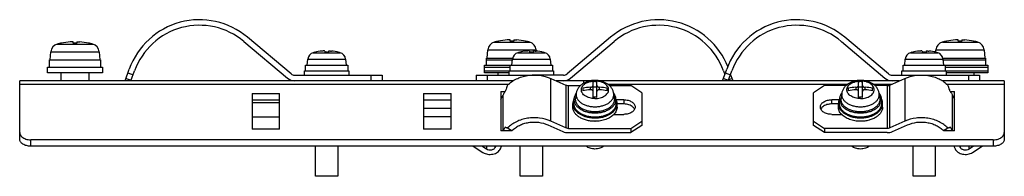
# Model space of a CAD drawing. Units: millimetres. Extents: x 25 to 203, y 142 to 170.
import ezdxf

# ---------------------------------------------------------------- set-up
doc = ezdxf.new("R2010")
doc.units = ezdxf.units.MM
doc.header["$LTSCALE"] = 20.430217
doc.layers.get('0').update_dxf_attribs({"linetype": 'CONTINUOUS'})

msp = doc.modelspace()

# ---------------------------------------------------------------- linework, layer by layer
at = {"color": 7, "linetype": 'CONTINUOUS'}
for p, q in [((32.23, 165.65), (32.23, 165.65)), ((34.33, 165.65), (34.33, 165.87)), ((35.03, 165.87), (35.03, 165.65)), ((37.13, 165.65), (37.13, 165.65)), ((65.22, 165.93), (73.09, 159.32)), ((73.73, 160.09), (65.86, 166.7)), ((110.48, 165.82), (116.89, 165.82)), ((111.23, 166), (111.23, 166)), ((113.33, 166), (113.33, 166.22)), ((114.03, 166.22), (114.03, 166)), ((116.13, 166), (116.13, 166)), ((131.5, 166.7), (123.63, 160.09)), ((124.27, 159.32), (132.15, 165.93)), ((173.22, 165.93), (181.09, 159.32)), ((181.73, 160.09), (173.86, 166.7)), ((191.48, 165.82), (197.89, 165.82)), ((192.23, 166), (192.23, 166)), ((194.33, 166), (194.33, 166.22)), ((195.03, 166.22), (195.03, 166)), ((197.13, 166), (197.13, 166)), ((30.18, 162.61), (30.31, 164.07)), ((30.31, 164.07), (39.05, 164.07)), ((31.48, 165.47), (37.89, 165.47)), ((39.05, 164.07), (39.18, 162.61)), ((77.72, 163.91), (82.64, 163.91)), ((77.98, 163.98), (77.98, 163.98)), ((79.83, 164.21), (79.83, 163.98)), ((80.53, 164.21), (80.53, 163.98)), ((82.38, 163.98), (82.38, 163.98)), ((109.18, 162.96), (109.31, 164.42)), ((109.31, 164.42), (118.05, 164.42)), ((114.72, 163.91), (119.64, 163.91)), ((114.98, 163.98), (114.98, 163.98)), ((116.83, 164.21), (116.83, 163.98)), ((117.53, 164.21), (117.53, 163.98)), ((118.05, 164.42), (118.07, 164.2)), ((119.38, 163.98), (119.38, 163.98)), ((185.72, 163.91), (190.64, 163.91)), ((185.98, 163.98), (185.98, 163.98)), ((187.83, 164.21), (187.83, 163.98)), ((188.53, 164.21), (188.53, 163.98)), ((190.27, 164), (190.31, 164.42)), ((190.31, 164.42), (199.05, 164.42)), ((190.38, 163.98), (190.38, 163.98)), ((199.05, 164.42), (199.18, 162.96)), ((30.08, 161.31), (30.08, 162.61)), ((30.08, 162.61), (39.28, 162.61)), ((39.28, 162.61), (39.28, 161.31)), ((76.68, 161.66), (76.78, 162.77)), ((76.78, 162.77), (83.58, 162.77)), ((83.58, 162.77), (83.68, 161.66)), ((109.08, 161.66), (109.08, 162.96)), ((109.08, 162.96), (113.83, 162.96)), ((109.08, 162.61), (113.76, 162.61)), ((113.68, 161.66), (113.78, 162.77)), ((113.78, 162.77), (120.58, 162.77)), ((120.58, 162.77), (120.68, 161.66)), ((184.68, 161.66), (184.78, 162.77)), ((184.78, 162.77), (191.58, 162.77)), ((191.53, 162.96), (199.28, 162.96)), ((191.58, 162.77), (191.68, 161.66)), ((191.6, 162.61), (199.28, 162.61)), ((199.28, 162.96), (199.28, 161.66)), ((29.68, 160.31), (29.68, 161.31)), ((29.68, 161.31), (39.68, 161.31)), ((39.68, 160.31), (29.68, 160.31)), ((32.18, 158.86), (32.18, 160.31)), ((37.18, 160.31), (37.18, 158.86)), ((39.68, 161.31), (39.68, 160.31)), ((43.73, 158.86), (44.5, 160.97)), ((44.24, 160.28), (45.18, 159.93)), ((44.79, 158.86), (45.44, 160.63)), ((76.18, 159.86), (76.18, 160.66)), ((76.18, 160.66), (84.18, 160.66)), ((76.38, 160.66), (76.38, 161.66)), ((76.38, 161.66), (83.98, 161.66)), ((83.98, 161.66), (83.98, 160.66)), ((84.18, 160.66), (84.18, 159.86)), ((108.68, 160.31), (108.68, 161.66)), ((108.68, 161.66), (120.98, 161.66)), ((108.68, 161.31), (113.38, 161.31)), ((108.68, 160.66), (121.18, 160.66)), ((113.18, 160.31), (108.68, 160.31)), ((111.18, 159.86), (111.18, 160.31)), ((113.18, 159.86), (113.18, 160.66)), ((113.38, 160.66), (113.38, 161.66)), ((120.98, 161.66), (120.98, 160.66)), ((121.18, 160.66), (121.18, 159.86)), ((151.73, 158.86), (152.5, 160.97)), ((151.93, 160.63), (152.15, 160.02)), ((152.24, 160.28), (153.18, 159.93)), ((152.79, 158.86), (153.44, 160.63)), ((184.18, 160.66), (199.68, 160.66)), ((184.18, 159.86), (184.18, 160.66)), ((184.38, 161.66), (199.68, 161.66)), ((184.38, 160.66), (184.38, 161.66)), ((191.98, 161.66), (191.98, 160.66)), ((191.98, 161.31), (199.68, 161.31)), ((192.18, 160.66), (192.18, 159.86)), ((199.68, 160.31), (192.18, 160.31)), ((197.18, 160.31), (197.18, 159.86)), ((199.68, 161.66), (199.68, 160.31)), ((24.68, 148.36), (24.68, 158.86)), ((113.96, 158.86), (24.68, 158.86)), ((44.82, 158.93), (43.88, 159.28)), ((74.38, 159.86), (90.18, 159.86)), ((88.18, 159.86), (88.18, 158.86)), ((90.18, 159.86), (90.18, 158.86)), ((107.18, 159.86), (107.18, 158.86)), ((107.18, 159.86), (116.89, 159.86)), ((109.18, 159.86), (109.18, 158.86)), ((122.99, 159.86), (117.31, 159.86)), ((120.68, 159.28), (123.39, 158.09)), ((120.68, 151.57), (120.68, 159.28)), ((128.01, 158.86), (121.65, 158.86)), ((126.68, 158.43), (126.68, 158.86)), ((128.33, 155.87), (128.33, 158.7)), ((129.03, 155.87), (129.03, 158.7)), ((176.01, 158.86), (129.3, 158.86)), ((152.82, 158.93), (151.88, 159.28)), ((153.49, 159.28), (152.86, 159.05)), ((153.64, 158.86), (153.21, 160.02)), ((176.33, 155.87), (176.33, 158.7)), ((177.03, 155.87), (177.03, 158.7)), ((183.71, 158.86), (177.3, 158.86)), ((181.98, 158.09), (184.68, 159.28)), ((182.38, 159.86), (188.05, 159.86)), ((184.68, 159.28), (184.68, 151.57)), ((188.48, 159.86), (198.18, 159.86)), ((202.68, 158.86), (191.4, 158.86)), ((196.18, 159.86), (196.18, 158.86)), ((198.18, 159.86), (198.18, 158.86)), ((202.68, 158.86), (202.68, 148.36)), ((24.68, 158.27), (113.17, 158.27)), ((111.68, 156.9), (111.68, 149.83)), ((111.68, 156.9), (112.44, 156.9)), ((123.39, 158.09), (123.39, 150.37)), ((123.89, 157.99), (126.07, 157.99)), ((123.89, 150.27), (123.89, 157.99)), ((126.48, 157.51), (126.48, 157.06)), ((127.83, 157.69), (127.83, 157.24)), ((129.03, 157.69), (128.33, 157.69)), ((129.53, 157.24), (129.53, 157.69)), ((130.88, 157.06), (130.88, 157.51)), ((130.94, 158.27), (174.46, 158.27)), ((131.29, 157.99), (135.18, 157.99)), ((137.18, 156.7), (135.18, 157.99)), ((137.18, 156.7), (137.18, 150.79)), ((170.18, 157.99), (168.18, 156.7)), ((168.18, 150.79), (168.18, 156.7)), ((174.07, 157.99), (170.18, 157.99)), ((174.48, 157.51), (174.48, 157.06)), ((175.83, 157.69), (175.83, 157.24)), ((177.03, 157.69), (176.33, 157.69)), ((177.53, 157.24), (177.53, 157.69)), ((178.88, 157.06), (178.88, 157.51)), ((178.94, 158.27), (182.39, 158.27)), ((181.48, 157.99), (179.29, 157.99)), ((181.48, 157.99), (181.48, 150.27)), ((181.98, 150.37), (181.98, 158.09)), ((192.2, 158.27), (202.68, 158.27)), ((192.92, 156.9), (193.68, 156.9)), ((193.68, 149.83), (193.68, 156.9)), ((66.68, 156.58), (66.68, 150.15)), ((66.68, 156.58), (71.68, 156.58)), ((66.68, 155.43), (71.68, 155.43)), ((71.68, 150.15), (71.68, 156.58)), ((97.68, 156.58), (97.68, 150.15)), ((97.68, 156.58), (102.68, 156.58)), ((97.68, 155.43), (102.68, 155.43)), ((102.68, 150.15), (102.68, 156.58)), ((111.68, 155.47), (112.04, 156.23)), ((111.68, 155.75), (111.81, 155.75)), ((112.04, 156.23), (112.04, 149.83)), ((124.88, 154.74), (124.88, 155.51)), ((125.29, 156.53), (125.19, 155.67)), ((132.07, 156.53), (132.17, 155.67)), ((132.48, 154.74), (132.48, 155.51)), ((133.88, 155.45), (132.49, 155.45)), ((133.88, 155.45), (133.88, 154.68)), ((172.87, 155.45), (171.48, 155.45)), ((171.48, 154.68), (171.48, 155.45)), ((172.88, 154.74), (172.88, 155.51)), ((173.29, 156.53), (173.19, 155.67)), ((180.07, 156.53), (180.17, 155.67)), ((180.48, 154.74), (180.48, 155.51)), ((193.32, 156.23), (193.68, 155.47)), ((193.32, 149.83), (193.32, 156.23)), ((193.55, 155.75), (193.68, 155.75)), ((71.68, 154.86), (66.68, 154.86)), ((102.68, 153.86), (97.68, 153.86)), ((124.68, 154.13), (124.68, 154.74)), ((132.68, 154.13), (132.68, 154.74)), ((133.88, 154.68), (132.68, 154.68)), ((172.68, 154.68), (171.48, 154.68)), ((172.68, 154.13), (172.68, 154.74)), ((180.68, 154.13), (180.68, 154.74)), ((66.68, 152.36), (71.68, 152.36)), ((102.68, 152.36), (97.68, 152.36)), ((123.39, 150.37), (120.68, 151.57)), ((132.07, 152.81), (133.88, 152.81)), ((135.18, 150.27), (137.18, 151.56)), ((168.18, 151.56), (170.18, 150.27)), ((171.48, 152.81), (173.3, 152.81)), ((184.68, 151.57), (181.98, 150.37)), ((71.68, 150.15), (66.68, 150.15)), ((102.68, 150.15), (97.68, 150.15)), ((113.68, 149.83), (111.68, 149.83)), ((113.25, 150.13), (112.44, 150.48)), ((112.88, 150.35), (113.68, 149.89)), ((113.31, 150.09), (113.32, 150.1)), ((113.31, 150.09), (113.31, 150.1)), ((113.68, 149.83), (113.68, 149.89)), ((120.18, 150.91), (122.89, 149.71)), ((123.89, 150.27), (135.18, 150.27)), ((137.18, 150.79), (135.18, 149.51)), ((135.18, 150.27), (135.18, 149.51)), ((170.18, 149.51), (168.18, 150.79)), ((181.48, 150.27), (170.18, 150.27)), ((170.18, 150.27), (170.18, 149.51)), ((182.48, 149.71), (185.18, 150.91)), ((191.68, 149.89), (192.48, 150.35)), ((191.68, 149.89), (191.68, 149.83)), ((193.68, 149.83), (191.68, 149.83)), ((192.05, 150.1), (192.05, 150.09)), ((192.05, 150.1), (192.05, 150.09)), ((192.92, 150.48), (192.11, 150.13)), ((26.68, 147.07), (26.68, 148.22)), ((200.68, 148.22), (26.68, 148.22)), ((123.89, 149.51), (135.18, 149.51)), ((181.48, 149.51), (170.18, 149.51)), ((200.68, 148.22), (200.68, 147.07)), ((200.68, 147.07), (26.68, 147.07)), ((78.18, 141.66), (78.18, 147.07)), ((82.18, 147.07), (82.18, 141.66)), ((106.68, 147.07), (108.42, 145.95)), ((109.06, 146.54), (108.23, 147.07)), ((109.06, 147.07), (109.06, 146.54)), ((110.64, 146.86), (110.64, 147.07)), ((110.74, 147.07), (110.64, 146.86)), ((111.58, 146.6), (111.81, 147.07)), ((115.18, 141.66), (115.18, 147.07)), ((119.18, 147.07), (119.18, 141.66)), ((186.18, 141.66), (186.18, 147.07)), ((190.18, 147.07), (190.18, 141.66)), ((193.55, 147.07), (193.78, 146.6)), ((194.72, 146.86), (194.62, 147.07)), ((194.72, 147.07), (194.72, 146.86)), ((197.13, 147.07), (196.3, 146.54)), ((196.3, 146.54), (196.3, 147.07)), ((196.94, 145.95), (198.69, 147.07)), ((82.18, 141.66), (78.18, 141.66)), ((119.18, 141.66), (115.18, 141.66)), ((190.18, 141.66), (186.18, 141.66))]:
    msp.add_line(p, q, dxfattribs=at)
for centre, radius, start, end in [((57.18, 156.36), 13.5, 50, 160), ((140.18, 156.36), 13.5, 21.5523, 130), ((165.18, 156.36), 13.5, 50, 160), ((57.18, 156.36), 12.5, 50, 160), ((140.18, 156.36), 12.5, 20, 130), ((165.18, 156.36), 12.5, 50, 160), ((34.68, 153.91), 12, 101.7807, 105.494), ((34.68, 153.91), 11.99, 94.0636, 101.7858), ((34.68, 153.91), 11.75, 88.2927, 91.7073), ((34.68, 153.91), 11.99, 78.2142, 85.9364), ((34.68, 153.91), 12, 74.506, 78.2193), ((110.9, 164.28), 1.6, 105.494, 175), ((113.68, 154.26), 12, 101.7807, 105.494), ((113.68, 154.26), 11.99, 94.0636, 101.7858), ((113.68, 154.26), 11.75, 88.2927, 91.7073), ((113.68, 154.26), 11.99, 78.2142, 85.9364), ((113.68, 154.26), 12, 74.506, 78.2193), ((116.46, 164.28), 1.6, 5, 74.506), ((191.9, 164.28), 1.6, 105.494, 175), ((194.68, 154.26), 12, 101.7807, 105.494), ((194.68, 154.26), 11.99, 94.0636, 101.7858), ((194.68, 154.26), 11.75, 88.2927, 91.7073), ((194.68, 154.26), 11.99, 78.2142, 85.9364), ((194.68, 154.26), 12, 74.506, 78.2193), ((197.46, 164.28), 1.6, 5, 74.506), ((31.9, 163.93), 1.6, 105.494, 175), ((37.46, 163.93), 1.6, 5, 74.506), ((78.07, 162.66), 1.3, 105.8809, 175), ((80.18, 155.26), 9, 104.149, 105.8809), ((80.18, 155.26), 8.99, 95.4235, 104.1599), ((80.18, 155.26), 8.73, 87.7015, 92.2985), ((80.18, 155.26), 8.99, 75.8401, 84.5765), ((80.18, 155.26), 9, 74.1191, 75.851), ((82.29, 162.66), 1.3, 5, 74.1191), ((115.07, 162.66), 1.3, 105.8809, 175), ((117.18, 155.26), 9, 104.149, 105.8809), ((117.18, 155.26), 8.99, 95.4235, 104.1599), ((117.18, 155.26), 8.73, 87.7015, 92.2985), ((117.18, 155.26), 8.99, 75.8401, 84.5765), ((117.18, 155.26), 9, 74.1191, 75.851), ((119.29, 162.66), 1.3, 5, 74.1191), ((186.07, 162.66), 1.3, 105.8809, 175), ((188.18, 155.26), 9, 104.149, 105.8809), ((188.18, 155.26), 8.99, 95.4235, 104.1599), ((188.18, 155.26), 8.73, 87.7015, 92.2985), ((188.18, 155.26), 8.99, 75.8401, 84.5765), ((188.18, 155.26), 9, 74.1191, 75.851), ((190.29, 162.66), 1.3, 5, 74.1191), ((74.38, 160.86), 2, 230, 270), ((74.38, 160.86), 1, 230, 270), ((122.99, 160.86), 1, 270, 310), ((122.99, 160.86), 2, 270, 310), ((128.68, 147.31), 11.39, 88.2391, 91.7609), ((176.68, 147.31), 11.39, 88.2391, 91.7609), ((182.38, 160.86), 2, 230, 270), ((182.38, 160.86), 1, 230, 270), ((128.67, 146.17), 11.55, 94.1522, 100.91), ((128.66, 145.78), 11.49, 94.1341, 100.9281), ((128.7, 146.17), 11.55, 79.0899, 85.8479), ((128.7, 145.72), 11.55, 79.0901, 85.8477), ((176.67, 146.17), 11.55, 94.1522, 100.91), ((176.66, 145.78), 11.49, 94.1341, 100.9281), ((176.7, 146.17), 11.55, 79.0899, 85.8479), ((176.7, 145.72), 11.55, 79.0901, 85.8477), ((127.03, 155.24), 2.22, 143.3225, 143.9192), ((128.68, 144.49), 11.39, 88.2391, 91.7609), ((130.33, 155.23), 2.22, 36.0912, 36.7747), ((175.03, 155.24), 2.22, 143.3225, 143.9192), ((176.68, 144.49), 11.39, 88.2391, 91.7609), ((178.33, 155.23), 2.22, 36.0912, 36.7747), ((128.68, 157.76), 6.2, 269.8551, 270.1454), ((176.68, 157.76), 6.2, 269.8551, 270.1454), ((116.2, 148), 3.57, 143.9914, 149.1256), ((189.13, 147.98), 3.61, 30.8994, 35.9836)]:
    msp.add_arc(centre, radius, start, end, dxfattribs=at)
for points, knots in [([(34.19, 165.88), (34.13, 165.88), (34.01, 165.88), (33.9, 165.87), (33.83, 165.87)], [0, 0, 0, 0, 0.458791, 1, 1, 1, 1]), ([(34.33, 165.87), (34.33, 165.87), (34.33, 165.87), (34.33, 165.88), (34.32, 165.88), (34.31, 165.88), (34.28, 165.88), (34.24, 165.88), (34.21, 165.88), (34.19, 165.88)], [0, 0, 0, 0, 0.027378, 0.049883, 0.079509, 0.161105, 0.272678, 0.582934, 1, 1, 1, 1]), ([(35.03, 165.87), (35.03, 165.87), (35.03, 165.87), (35.04, 165.88), (35.04, 165.88), (35.05, 165.88), (35.08, 165.88), (35.12, 165.88), (35.16, 165.88), (35.18, 165.88)], [0, 0, 0, 0, 0.02738, 0.049897, 0.079514, 0.161044, 0.272618, 0.583084, 1, 1, 1, 1]), ([(35.18, 165.88), (35.23, 165.88), (35.35, 165.88), (35.47, 165.87), (35.53, 165.87)], [0, 0, 0, 0, 0.458808, 1, 1, 1, 1]), ([(113.19, 166.23), (113.13, 166.23), (113.01, 166.23), (112.9, 166.22), (112.83, 166.22)], [0, 0, 0, 0, 0.458791, 1, 1, 1, 1]), ([(113.33, 166.22), (113.33, 166.22), (113.33, 166.22), (113.33, 166.23), (113.32, 166.23), (113.31, 166.23), (113.28, 166.23), (113.24, 166.23), (113.21, 166.23), (113.19, 166.23)], [0, 0, 0, 0, 0.027378, 0.049883, 0.079509, 0.161105, 0.272678, 0.582934, 1, 1, 1, 1]), ([(114.03, 166.22), (114.03, 166.22), (114.03, 166.22), (114.04, 166.23), (114.04, 166.23), (114.05, 166.23), (114.08, 166.23), (114.12, 166.23), (114.16, 166.23), (114.18, 166.23)], [0, 0, 0, 0, 0.02738, 0.049897, 0.079514, 0.161044, 0.272618, 0.583084, 1, 1, 1, 1]), ([(114.18, 166.23), (114.23, 166.23), (114.35, 166.23), (114.47, 166.22), (114.53, 166.22)], [0, 0, 0, 0, 0.458808, 1, 1, 1, 1]), ([(194.19, 166.23), (194.13, 166.23), (194.01, 166.23), (193.9, 166.22), (193.83, 166.22)], [0, 0, 0, 0, 0.458791, 1, 1, 1, 1]), ([(194.33, 166.22), (194.33, 166.22), (194.33, 166.22), (194.33, 166.23), (194.32, 166.23), (194.31, 166.23), (194.28, 166.23), (194.24, 166.23), (194.21, 166.23), (194.19, 166.23)], [0, 0, 0, 0, 0.027378, 0.049883, 0.079509, 0.161105, 0.272678, 0.582934, 1, 1, 1, 1]), ([(195.03, 166.22), (195.03, 166.22), (195.03, 166.22), (195.04, 166.23), (195.04, 166.23), (195.05, 166.23), (195.08, 166.23), (195.12, 166.23), (195.16, 166.23), (195.18, 166.23)], [0, 0, 0, 0, 0.02738, 0.049897, 0.079514, 0.161044, 0.272618, 0.583084, 1, 1, 1, 1]), ([(195.18, 166.23), (195.23, 166.23), (195.35, 166.23), (195.47, 166.22), (195.53, 166.22)], [0, 0, 0, 0, 0.458808, 1, 1, 1, 1]), ([(79.83, 164.21), (79.83, 164.21), (79.83, 164.21), (79.82, 164.22), (79.81, 164.22), (79.79, 164.22), (79.77, 164.23), (79.74, 164.23), (79.68, 164.23), (79.61, 164.23), (79.52, 164.22), (79.43, 164.22), (79.36, 164.21), (79.33, 164.21)], [0, 0, 0, 0, 0.009932, 0.026104, 0.050583, 0.08373, 0.125476, 0.175537, 0.298801, 0.449047, 0.620501, 0.806589, 1, 1, 1, 1]), ([(80.53, 164.21), (80.53, 164.21), (80.53, 164.21), (80.54, 164.22), (80.55, 164.22), (80.57, 164.22), (80.59, 164.23), (80.63, 164.23), (80.68, 164.23), (80.76, 164.23), (80.84, 164.22), (80.94, 164.22), (81, 164.21), (81.03, 164.21)], [0, 0, 0, 0, 0.009931, 0.026108, 0.050583, 0.083751, 0.125495, 0.175558, 0.298828, 0.449078, 0.620505, 0.806639, 1, 1, 1, 1]), ([(116.83, 164.21), (116.83, 164.21), (116.83, 164.21), (116.82, 164.22), (116.81, 164.22), (116.79, 164.22), (116.77, 164.23), (116.74, 164.23), (116.68, 164.23), (116.61, 164.23), (116.52, 164.22), (116.43, 164.22), (116.36, 164.21), (116.33, 164.21)], [0, 0, 0, 0, 0.009932, 0.026104, 0.050583, 0.08373, 0.125476, 0.175537, 0.298801, 0.449047, 0.620501, 0.806589, 1, 1, 1, 1]), ([(117.53, 164.21), (117.53, 164.21), (117.53, 164.21), (117.54, 164.22), (117.55, 164.22), (117.57, 164.22), (117.59, 164.23), (117.63, 164.23), (117.68, 164.23), (117.76, 164.23), (117.84, 164.22), (117.94, 164.22), (118, 164.21), (118.03, 164.21)], [0, 0, 0, 0, 0.009931, 0.026108, 0.050583, 0.083751, 0.125495, 0.175558, 0.298828, 0.449078, 0.620505, 0.806639, 1, 1, 1, 1]), ([(187.83, 164.21), (187.83, 164.21), (187.83, 164.21), (187.82, 164.22), (187.81, 164.22), (187.79, 164.22), (187.77, 164.23), (187.74, 164.23), (187.68, 164.23), (187.61, 164.23), (187.52, 164.22), (187.43, 164.22), (187.36, 164.21), (187.33, 164.21)], [0, 0, 0, 0, 0.009932, 0.026104, 0.050583, 0.08373, 0.125476, 0.175537, 0.298801, 0.449047, 0.620501, 0.806589, 1, 1, 1, 1]), ([(188.53, 164.21), (188.53, 164.21), (188.53, 164.21), (188.54, 164.22), (188.55, 164.22), (188.57, 164.22), (188.59, 164.23), (188.63, 164.23), (188.68, 164.23), (188.76, 164.23), (188.84, 164.22), (188.94, 164.22), (189, 164.21), (189.03, 164.21)], [0, 0, 0, 0, 0.009931, 0.026108, 0.050583, 0.083751, 0.125495, 0.175558, 0.298828, 0.449078, 0.620505, 0.806639, 1, 1, 1, 1]), ([(112.88, 158.06), (113.1, 158.29), (113.61, 158.71), (114.47, 159.22), (115.44, 159.59), (116.48, 159.83), (117.56, 159.92), (118.99, 159.85), (120.04, 159.57), (120.68, 159.28)], [0, 0, 0, 0, 0.114447, 0.234264, 0.358764, 0.486733, 0.616628, 0.746724, 1, 1, 1, 1]), ([(128.68, 158.93), (128.48, 158.93), (128.08, 158.91), (127.5, 158.79), (126.95, 158.59), (126.45, 158.32), (126.01, 157.97), (125.71, 157.62), (125.52, 157.3), (125.41, 157.06), (125.33, 156.79), (125.3, 156.62), (125.29, 156.53)], [0, 0, 0, 0, 0.132599, 0.263611, 0.391899, 0.517044, 0.639452, 0.760074, 0.820134, 0.880117, 0.940039, 1, 1, 1, 1]), ([(128.68, 155.65), (128.52, 155.65), (128.2, 155.67), (127.74, 155.76), (127.32, 155.91), (126.94, 156.1), (126.63, 156.34), (126.4, 156.61), (126.28, 156.87), (126.23, 157.08), (126.21, 157.24), (126.23, 157.39), (126.28, 157.6), (126.4, 157.86), (126.63, 158.13), (126.94, 158.37), (127.32, 158.57), (127.74, 158.71), (128.2, 158.8), (128.52, 158.82), (128.68, 158.82)], [0, 0, 0, 0, 0.074968, 0.14826, 0.218367, 0.28407, 0.34465, 0.400077, 0.45121, 0.475768, 0.5, 0.524232, 0.54879, 0.599923, 0.65535, 0.71593, 0.781633, 0.85174, 0.925032, 1, 1, 1, 1]), ([(132.07, 156.53), (132.06, 156.62), (132.03, 156.79), (131.95, 157.06), (131.84, 157.3), (131.65, 157.62), (131.36, 157.97), (130.92, 158.32), (130.42, 158.59), (129.86, 158.79), (129.28, 158.91), (128.88, 158.93), (128.68, 158.93)], [0, 0, 0, 0, 0.059974, 0.119878, 0.179866, 0.239932, 0.360556, 0.482968, 0.608114, 0.736399, 0.867408, 1, 1, 1, 1]), ([(128.68, 155.65), (128.84, 155.65), (129.16, 155.67), (129.62, 155.76), (130.05, 155.91), (130.42, 156.1), (130.73, 156.34), (130.96, 156.61), (131.09, 156.87), (131.14, 157.08), (131.15, 157.24), (131.14, 157.39), (131.09, 157.6), (130.96, 157.86), (130.73, 158.13), (130.42, 158.37), (130.04, 158.57), (129.69, 158.69), (129.4, 158.75), (129.16, 158.79), (128.96, 158.81), (128.8, 158.82), (128.72, 158.82), (128.68, 158.82)], [0, 0, 0, 0, 0.07498, 0.148285, 0.218402, 0.284112, 0.344695, 0.400124, 0.45126, 0.47582, 0.500056, 0.524293, 0.548857, 0.600007, 0.65545, 0.716029, 0.781721, 0.851776, 0.888104, 0.925053, 0.962436, 0.981199, 1, 1, 1, 1]), ([(176.68, 158.93), (176.48, 158.93), (176.08, 158.91), (175.5, 158.79), (174.95, 158.59), (174.45, 158.32), (174.01, 157.97), (173.71, 157.62), (173.52, 157.3), (173.41, 157.06), (173.33, 156.79), (173.3, 156.62), (173.29, 156.53)], [0, 0, 0, 0, 0.132599, 0.263611, 0.391899, 0.517044, 0.639452, 0.760074, 0.820134, 0.880117, 0.940039, 1, 1, 1, 1]), ([(176.68, 155.65), (176.52, 155.65), (176.2, 155.67), (175.74, 155.76), (175.32, 155.91), (174.94, 156.1), (174.63, 156.34), (174.4, 156.61), (174.28, 156.87), (174.23, 157.08), (174.21, 157.24), (174.23, 157.39), (174.28, 157.6), (174.4, 157.86), (174.63, 158.13), (174.94, 158.37), (175.32, 158.57), (175.74, 158.71), (176.2, 158.8), (176.52, 158.82), (176.68, 158.82)], [0, 0, 0, 0, 0.074968, 0.14826, 0.218367, 0.28407, 0.34465, 0.400077, 0.45121, 0.475768, 0.5, 0.524232, 0.54879, 0.599923, 0.65535, 0.71593, 0.781633, 0.85174, 0.925032, 1, 1, 1, 1]), ([(180.07, 156.53), (180.06, 156.62), (180.03, 156.79), (179.95, 157.06), (179.84, 157.3), (179.65, 157.62), (179.36, 157.97), (178.92, 158.32), (178.42, 158.59), (177.86, 158.79), (177.28, 158.91), (176.88, 158.93), (176.68, 158.93)], [0, 0, 0, 0, 0.059974, 0.119878, 0.179866, 0.239932, 0.360556, 0.482968, 0.608114, 0.736399, 0.867408, 1, 1, 1, 1]), ([(176.68, 155.65), (176.84, 155.65), (177.16, 155.67), (177.62, 155.76), (178.05, 155.91), (178.42, 156.1), (178.73, 156.34), (178.96, 156.61), (179.09, 156.87), (179.14, 157.08), (179.15, 157.24), (179.14, 157.39), (179.09, 157.6), (178.96, 157.86), (178.73, 158.13), (178.42, 158.37), (178.04, 158.57), (177.69, 158.69), (177.4, 158.75), (177.16, 158.79), (176.96, 158.81), (176.8, 158.82), (176.72, 158.82), (176.68, 158.82)], [0, 0, 0, 0, 0.07498, 0.148285, 0.218402, 0.284112, 0.344695, 0.400124, 0.45126, 0.47582, 0.500056, 0.524293, 0.548857, 0.600007, 0.65545, 0.716029, 0.781721, 0.851776, 0.888104, 0.925053, 0.962436, 0.981199, 1, 1, 1, 1]), ([(184.68, 159.28), (185.33, 159.57), (186.38, 159.85), (187.8, 159.92), (188.88, 159.83), (189.92, 159.59), (190.89, 159.22), (191.76, 158.71), (192.26, 158.29), (192.48, 158.06)], [0, 0, 0, 0, 0.253276, 0.383372, 0.513267, 0.641236, 0.765736, 0.885553, 1, 1, 1, 1]), ([(112.04, 156.23), (112.07, 156.29), (112.19, 156.52), (112.33, 156.75), (112.44, 156.9)], [0, 0, 0, 0, 0.246632, 1, 1, 1, 1]), ([(112.88, 158.06), (112.84, 157.97), (112.69, 157.58), (112.55, 157.2), (112.44, 156.9)], [0, 0, 0, 0, 0.24686, 1, 1, 1, 1]), ([(123.39, 158.09), (123.43, 158.07), (123.59, 158.01), (123.76, 157.99), (123.89, 157.99)], [0, 0, 0, 0, 0.244666, 1, 1, 1, 1]), ([(127.83, 157.69), (127.9, 157.69), (127.99, 157.71), (128.11, 157.75), (128.18, 157.79), (128.25, 157.84), (128.29, 157.89), (128.32, 157.95), (128.33, 157.99), (128.33, 158.01)], [0, 0, 0, 0, 0.303236, 0.44749, 0.582042, 0.704462, 0.813795, 0.911073, 1, 1, 1, 1]), ([(128.33, 156.92), (128.33, 156.94), (128.33, 156.99), (128.3, 157.05), (128.25, 157.11), (128.16, 157.18), (128.02, 157.24), (127.9, 157.24), (127.83, 157.24)], [0, 0, 0, 0, 0.10521, 0.212447, 0.325164, 0.445627, 0.710468, 1, 1, 1, 1]), ([(129.03, 158.01), (129.03, 157.99), (129.04, 157.95), (129.07, 157.89), (129.12, 157.84), (129.18, 157.79), (129.25, 157.75), (129.37, 157.71), (129.47, 157.69), (129.53, 157.69)], [0, 0, 0, 0, 0.088906, 0.186198, 0.295518, 0.417942, 0.552497, 0.696749, 1, 1, 1, 1]), ([(129.53, 157.24), (129.47, 157.24), (129.34, 157.24), (129.2, 157.18), (129.11, 157.11), (129.07, 157.05), (129.04, 156.99), (129.03, 156.94), (129.03, 156.92)], [0, 0, 0, 0, 0.289522, 0.554352, 0.674811, 0.787537, 0.894798, 1, 1, 1, 1]), ([(175.83, 157.69), (175.9, 157.69), (175.99, 157.71), (176.11, 157.75), (176.18, 157.79), (176.25, 157.84), (176.29, 157.89), (176.32, 157.95), (176.33, 157.99), (176.33, 158.01)], [0, 0, 0, 0, 0.303236, 0.44749, 0.582042, 0.704462, 0.813795, 0.911073, 1, 1, 1, 1]), ([(176.33, 156.92), (176.33, 156.94), (176.33, 156.99), (176.3, 157.05), (176.25, 157.11), (176.16, 157.18), (176.02, 157.24), (175.9, 157.24), (175.83, 157.24)], [0, 0, 0, 0, 0.10521, 0.212447, 0.325164, 0.445627, 0.710468, 1, 1, 1, 1]), ([(177.03, 158.01), (177.03, 157.99), (177.04, 157.95), (177.07, 157.89), (177.12, 157.84), (177.18, 157.79), (177.25, 157.75), (177.37, 157.71), (177.47, 157.69), (177.53, 157.69)], [0, 0, 0, 0, 0.088906, 0.186198, 0.295518, 0.417942, 0.552497, 0.696749, 1, 1, 1, 1]), ([(177.53, 157.24), (177.47, 157.24), (177.34, 157.24), (177.2, 157.18), (177.11, 157.11), (177.07, 157.05), (177.04, 156.99), (177.03, 156.94), (177.03, 156.92)], [0, 0, 0, 0, 0.289522, 0.554352, 0.674811, 0.787537, 0.894798, 1, 1, 1, 1]), ([(181.48, 157.99), (181.52, 157.99), (181.69, 157.99), (181.86, 158.04), (181.98, 158.09)], [0, 0, 0, 0, 0.254998, 1, 1, 1, 1]), ([(192.92, 156.9), (192.88, 157), (192.74, 157.39), (192.6, 157.78), (192.48, 158.06)], [0, 0, 0, 0, 0.253102, 1, 1, 1, 1]), ([(192.92, 156.9), (192.96, 156.85), (193.11, 156.64), (193.24, 156.41), (193.32, 156.23)], [0, 0, 0, 0, 0.253779, 1, 1, 1, 1]), ([(124.85, 155.47), (124.79, 155.36), (124.71, 155.12), (124.68, 154.87), (124.68, 154.74)], [0, 0, 0, 0, 0.507042, 1, 1, 1, 1]), ([(125.24, 156.54), (125.18, 156.46), (125.08, 156.3), (124.97, 156.04), (124.9, 155.78), (124.88, 155.6), (124.88, 155.51)], [0, 0, 0, 0, 0.262778, 0.514945, 0.759476, 1, 1, 1, 1]), ([(124.88, 155.51), (124.88, 155.43), (124.89, 155.27), (124.95, 155.03), (125.04, 154.79), (125.21, 154.48), (125.52, 154.12), (126, 153.76), (126.58, 153.45), (127.23, 153.23), (127.94, 153.1), (128.43, 153.06), (128.68, 153.06)], [0, 0, 0, 0, 0.048453, 0.097557, 0.147914, 0.200037, 0.310864, 0.431994, 0.56337, 0.703547, 0.850097, 1, 1, 1, 1]), ([(128.68, 153.26), (128.44, 153.26), (127.97, 153.29), (127.29, 153.43), (126.66, 153.65), (126.12, 153.95), (125.68, 154.32), (125.41, 154.68), (125.27, 154.98), (125.21, 155.21), (125.18, 155.44), (125.18, 155.6), (125.19, 155.67)], [0, 0, 0, 0, 0.151387, 0.299074, 0.439751, 0.570841, 0.690967, 0.80045, 0.85201, 0.902021, 0.951114, 1, 1, 1, 1]), ([(125.29, 156.53), (125.28, 156.45), (125.27, 156.3), (125.3, 156.07), (125.37, 155.85), (125.5, 155.56), (125.77, 155.21), (126.19, 154.85), (126.72, 154.56), (127.33, 154.34), (127.99, 154.21), (128.45, 154.18), (128.68, 154.18)], [0, 0, 0, 0, 0.048886, 0.09798, 0.14799, 0.199551, 0.309033, 0.429158, 0.560246, 0.700925, 0.848612, 1, 1, 1, 1]), ([(128.68, 154.18), (128.91, 154.18), (129.37, 154.21), (130.03, 154.34), (130.64, 154.56), (131.17, 154.85), (131.6, 155.21), (131.86, 155.56), (131.99, 155.85), (132.06, 156.07), (132.09, 156.3), (132.08, 156.45), (132.07, 156.53)], [0, 0, 0, 0, 0.151388, 0.299075, 0.439754, 0.570842, 0.690967, 0.800449, 0.85201, 0.90202, 0.951114, 1, 1, 1, 1]), ([(132.17, 155.67), (132.18, 155.6), (132.19, 155.44), (132.16, 155.21), (132.09, 154.98), (131.95, 154.68), (131.68, 154.32), (131.24, 153.95), (130.7, 153.65), (130.07, 153.43), (129.39, 153.29), (128.92, 153.26), (128.68, 153.26)], [0, 0, 0, 0, 0.048886, 0.09798, 0.14799, 0.199551, 0.309032, 0.429157, 0.560246, 0.700922, 0.84861, 1, 1, 1, 1]), ([(128.68, 153.06), (128.93, 153.06), (129.42, 153.1), (130.13, 153.23), (130.79, 153.45), (131.36, 153.76), (131.84, 154.12), (132.15, 154.48), (132.32, 154.79), (132.41, 155.03), (132.47, 155.27), (132.48, 155.43), (132.48, 155.51)], [0, 0, 0, 0, 0.1499, 0.296449, 0.436626, 0.568003, 0.689135, 0.799963, 0.852086, 0.902444, 0.951547, 1, 1, 1, 1]), ([(132.48, 155.51), (132.48, 155.6), (132.47, 155.78), (132.4, 156.04), (132.28, 156.3), (132.18, 156.46), (132.12, 156.54)], [0, 0, 0, 0, 0.24052, 0.485048, 0.737216, 1, 1, 1, 1]), ([(132.68, 154.74), (132.68, 154.86), (132.65, 155.12), (132.57, 155.36), (132.52, 155.47)], [0, 0, 0, 0, 0.493012, 1, 1, 1, 1]), ([(133.88, 155.45), (134.15, 155.45), (134.54, 155.4), (135.02, 155.24), (135.33, 155.07), (135.59, 154.87), (135.78, 154.65), (135.9, 154.39), (135.93, 154.21), (135.93, 154.13)], [0, 0, 0, 0, 0.296174, 0.436506, 0.568029, 0.689296, 0.80025, 0.902609, 1, 1, 1, 1]), ([(169.43, 154.13), (169.43, 154.21), (169.46, 154.39), (169.58, 154.65), (169.78, 154.87), (170.03, 155.07), (170.35, 155.24), (170.83, 155.4), (171.22, 155.45), (171.48, 155.45)], [0, 0, 0, 0, 0.09739, 0.199747, 0.310699, 0.431965, 0.563489, 0.703822, 1, 1, 1, 1]), ([(172.85, 155.47), (172.79, 155.36), (172.71, 155.12), (172.68, 154.87), (172.68, 154.74)], [0, 0, 0, 0, 0.507042, 1, 1, 1, 1]), ([(173.24, 156.54), (173.18, 156.46), (173.08, 156.3), (172.97, 156.04), (172.9, 155.78), (172.88, 155.6), (172.88, 155.51)], [0, 0, 0, 0, 0.262778, 0.514945, 0.759476, 1, 1, 1, 1]), ([(172.88, 155.51), (172.88, 155.43), (172.89, 155.27), (172.95, 155.03), (173.04, 154.79), (173.21, 154.48), (173.52, 154.12), (174, 153.76), (174.58, 153.45), (175.23, 153.23), (175.94, 153.1), (176.43, 153.06), (176.68, 153.06)], [0, 0, 0, 0, 0.048453, 0.097557, 0.147914, 0.200037, 0.310864, 0.431994, 0.56337, 0.703547, 0.850097, 1, 1, 1, 1]), ([(176.68, 153.26), (176.44, 153.26), (175.97, 153.29), (175.29, 153.43), (174.66, 153.65), (174.12, 153.95), (173.68, 154.32), (173.41, 154.68), (173.27, 154.98), (173.21, 155.21), (173.18, 155.44), (173.18, 155.6), (173.19, 155.67)], [0, 0, 0, 0, 0.151387, 0.299074, 0.439751, 0.570841, 0.690967, 0.80045, 0.85201, 0.902021, 0.951114, 1, 1, 1, 1]), ([(173.29, 156.53), (173.28, 156.45), (173.27, 156.3), (173.3, 156.07), (173.37, 155.85), (173.5, 155.56), (173.77, 155.21), (174.19, 154.85), (174.72, 154.56), (175.33, 154.34), (175.99, 154.21), (176.45, 154.18), (176.68, 154.18)], [0, 0, 0, 0, 0.048886, 0.09798, 0.14799, 0.199551, 0.309033, 0.429158, 0.560246, 0.700925, 0.848612, 1, 1, 1, 1]), ([(176.68, 154.18), (176.91, 154.18), (177.37, 154.21), (178.03, 154.34), (178.64, 154.56), (179.17, 154.85), (179.6, 155.21), (179.86, 155.56), (179.99, 155.85), (180.06, 156.07), (180.09, 156.3), (180.08, 156.45), (180.07, 156.53)], [0, 0, 0, 0, 0.151388, 0.299075, 0.439754, 0.570842, 0.690967, 0.800449, 0.85201, 0.90202, 0.951114, 1, 1, 1, 1]), ([(180.17, 155.67), (180.18, 155.6), (180.19, 155.44), (180.16, 155.21), (180.09, 154.98), (179.95, 154.68), (179.68, 154.32), (179.24, 153.95), (178.7, 153.65), (178.07, 153.43), (177.39, 153.29), (176.92, 153.26), (176.68, 153.26)], [0, 0, 0, 0, 0.048886, 0.09798, 0.14799, 0.199551, 0.309032, 0.429157, 0.560246, 0.700922, 0.84861, 1, 1, 1, 1]), ([(176.68, 153.06), (176.93, 153.06), (177.42, 153.1), (178.13, 153.23), (178.79, 153.45), (179.36, 153.76), (179.84, 154.12), (180.15, 154.48), (180.32, 154.79), (180.41, 155.03), (180.47, 155.27), (180.48, 155.43), (180.48, 155.51)], [0, 0, 0, 0, 0.1499, 0.296449, 0.436626, 0.568003, 0.689135, 0.799963, 0.852086, 0.902444, 0.951547, 1, 1, 1, 1]), ([(180.48, 155.51), (180.48, 155.6), (180.47, 155.78), (180.4, 156.04), (180.28, 156.3), (180.18, 156.46), (180.12, 156.54)], [0, 0, 0, 0, 0.24052, 0.485048, 0.737216, 1, 1, 1, 1]), ([(180.68, 154.74), (180.68, 154.86), (180.65, 155.12), (180.57, 155.36), (180.52, 155.47)], [0, 0, 0, 0, 0.493012, 1, 1, 1, 1]), ([(124.68, 154.74), (124.68, 154.62), (124.71, 154.36), (124.84, 153.99), (125.06, 153.63), (125.35, 153.3), (125.71, 153.01), (126.13, 152.75), (126.61, 152.53), (126.95, 152.42), (127.13, 152.37)], [0, 0, 0, 0, 0.103591, 0.210212, 0.322406, 0.441928, 0.56967, 0.705729, 0.849536, 1, 1, 1, 1]), ([(128.67, 151.56), (128.41, 151.56), (127.89, 151.59), (127.15, 151.74), (126.46, 151.97), (125.85, 152.29), (125.35, 152.67), (125.03, 153.05), (124.85, 153.38), (124.75, 153.62), (124.69, 153.87), (124.68, 154.04), (124.68, 154.13)], [0, 0, 0, 0, 0.149947, 0.296492, 0.436634, 0.567969, 0.689071, 0.799895, 0.852026, 0.902399, 0.951524, 1, 1, 1, 1]), ([(128.68, 152.3), (128.43, 152.3), (127.94, 152.33), (127.23, 152.47), (126.58, 152.69), (126, 152.99), (125.52, 153.36), (125.21, 153.72), (125.04, 154.03), (124.95, 154.26), (124.89, 154.5), (124.88, 154.66), (124.88, 154.74)], [0, 0, 0, 0, 0.1499, 0.296449, 0.436626, 0.568003, 0.689135, 0.799963, 0.852086, 0.902444, 0.951547, 1, 1, 1, 1]), ([(132.48, 154.74), (132.48, 154.66), (132.47, 154.5), (132.41, 154.26), (132.32, 154.03), (132.15, 153.72), (131.84, 153.36), (131.36, 152.99), (130.79, 152.69), (130.13, 152.47), (129.42, 152.33), (128.93, 152.3), (128.68, 152.3)], [0, 0, 0, 0, 0.048453, 0.097557, 0.147914, 0.200037, 0.310864, 0.431994, 0.56337, 0.703547, 0.850097, 1, 1, 1, 1]), ([(130.27, 152.38), (130.44, 152.43), (130.78, 152.54), (131.25, 152.76), (131.67, 153.02), (132.02, 153.31), (132.31, 153.64), (132.52, 153.99), (132.65, 154.36), (132.68, 154.62), (132.68, 154.74)], [0, 0, 0, 0, 0.150389, 0.294095, 0.430062, 0.557746, 0.677265, 0.789519, 0.896257, 1, 1, 1, 1]), ([(132.68, 154.13), (132.68, 154.01), (132.66, 153.77), (132.54, 153.43), (132.36, 153.09), (132.19, 152.89), (132.1, 152.8)], [0, 0, 0, 0, 0.236175, 0.478358, 0.731713, 1, 1, 1, 1]), ([(135.84, 153.75), (135.81, 153.82), (135.72, 153.96), (135.52, 154.17), (135.22, 154.38), (134.82, 154.55), (134.36, 154.66), (134.04, 154.68), (133.88, 154.68)], [0, 0, 0, 0, 0.100739, 0.208735, 0.38557, 0.579431, 0.786233, 1, 1, 1, 1]), ([(135.93, 154.13), (135.93, 154.04), (135.9, 153.86), (135.78, 153.61), (135.59, 153.38), (135.33, 153.18), (135.02, 153.02), (134.54, 152.86), (134.15, 152.81), (133.88, 152.81)], [0, 0, 0, 0, 0.09739, 0.199747, 0.310699, 0.431965, 0.563489, 0.703822, 1, 1, 1, 1]), ([(171.48, 152.81), (171.22, 152.81), (170.83, 152.86), (170.35, 153.02), (170.03, 153.18), (169.78, 153.38), (169.58, 153.61), (169.46, 153.86), (169.43, 154.04), (169.43, 154.13)], [0, 0, 0, 0, 0.296174, 0.436506, 0.568029, 0.689296, 0.80025, 0.902609, 1, 1, 1, 1]), ([(171.48, 154.68), (171.37, 154.68), (171.16, 154.67), (170.79, 154.61), (170.41, 154.5), (170.02, 154.31), (169.72, 154.06), (169.57, 153.86), (169.52, 153.75)], [0, 0, 0, 0, 0.143027, 0.284031, 0.487152, 0.675705, 0.846518, 1, 1, 1, 1]), ([(172.68, 154.74), (172.68, 154.62), (172.71, 154.36), (172.84, 153.99), (173.06, 153.63), (173.35, 153.3), (173.71, 153.01), (174.13, 152.75), (174.61, 152.53), (174.95, 152.42), (175.13, 152.37)], [0, 0, 0, 0, 0.103591, 0.210212, 0.322406, 0.441928, 0.56967, 0.705729, 0.849536, 1, 1, 1, 1]), ([(173.26, 152.8), (173.17, 152.89), (173.01, 153.09), (172.82, 153.43), (172.71, 153.77), (172.68, 154.01), (172.68, 154.13)], [0, 0, 0, 0, 0.268295, 0.52165, 0.763829, 1, 1, 1, 1]), ([(176.68, 152.3), (176.43, 152.3), (175.94, 152.33), (175.23, 152.47), (174.58, 152.69), (174, 152.99), (173.52, 153.36), (173.21, 153.72), (173.04, 154.03), (172.95, 154.26), (172.89, 154.5), (172.88, 154.66), (172.88, 154.74)], [0, 0, 0, 0, 0.1499, 0.296449, 0.436626, 0.568003, 0.689135, 0.799963, 0.852086, 0.902444, 0.951547, 1, 1, 1, 1]), ([(180.48, 154.74), (180.48, 154.66), (180.47, 154.5), (180.41, 154.26), (180.32, 154.03), (180.15, 153.72), (179.84, 153.36), (179.36, 152.99), (178.79, 152.69), (178.13, 152.47), (177.42, 152.33), (176.93, 152.3), (176.68, 152.3)], [0, 0, 0, 0, 0.048453, 0.097557, 0.147914, 0.200037, 0.310864, 0.431994, 0.56337, 0.703547, 0.850097, 1, 1, 1, 1]), ([(180.68, 154.13), (180.68, 154.04), (180.67, 153.87), (180.61, 153.62), (180.51, 153.38), (180.33, 153.05), (180.01, 152.67), (179.51, 152.29), (178.9, 151.97), (178.22, 151.74), (177.47, 151.59), (176.96, 151.56), (176.7, 151.56)], [0, 0, 0, 0, 0.048477, 0.097602, 0.147976, 0.200107, 0.31093, 0.43203, 0.563363, 0.703506, 0.850052, 1, 1, 1, 1]), ([(178.27, 152.38), (178.44, 152.43), (178.78, 152.54), (179.25, 152.76), (179.67, 153.02), (180.02, 153.31), (180.31, 153.64), (180.52, 153.99), (180.65, 154.36), (180.68, 154.62), (180.68, 154.74)], [0, 0, 0, 0, 0.150389, 0.294095, 0.430062, 0.557746, 0.677265, 0.789519, 0.896257, 1, 1, 1, 1]), ([(120.68, 151.57), (120.04, 151.86), (118.99, 152.13), (117.56, 152.21), (116.48, 152.12), (115.44, 151.88), (114.47, 151.5), (113.61, 151), (113.1, 150.58), (112.88, 150.35)], [0, 0, 0, 0, 0.253276, 0.383372, 0.513267, 0.641236, 0.765736, 0.885553, 1, 1, 1, 1]), ([(113.68, 149.89), (113.87, 150.08), (114.29, 150.43), (115.01, 150.85), (115.81, 151.17), (116.68, 151.36), (117.58, 151.44), (118.77, 151.38), (119.64, 151.14), (120.18, 150.91)], [0, 0, 0, 0, 0.114447, 0.234264, 0.358764, 0.486733, 0.616628, 0.746724, 1, 1, 1, 1]), ([(127.13, 152.37), (127.38, 152.3), (127.89, 152.2), (128.42, 152.17), (128.68, 152.17)], [0, 0, 0, 0, 0.49415, 1, 1, 1, 1]), ([(128.68, 152.17), (128.95, 152.17), (129.49, 152.2), (130.01, 152.31), (130.27, 152.38)], [0, 0, 0, 0, 0.50608, 1, 1, 1, 1]), ([(132.1, 152.8), (131.92, 152.6), (131.58, 152.34), (131.08, 152.06), (130.65, 151.88), (130.19, 151.74), (129.54, 151.6), (129.04, 151.56), (128.7, 151.56)], [0, 0, 0, 0, 0.219734, 0.339036, 0.463896, 0.593522, 0.726902, 1, 1, 1, 1]), ([(176.67, 151.56), (176.33, 151.56), (175.82, 151.6), (175.17, 151.74), (174.71, 151.88), (174.29, 152.06), (173.78, 152.34), (173.45, 152.6), (173.26, 152.8)], [0, 0, 0, 0, 0.273092, 0.406471, 0.536096, 0.660955, 0.78026, 1, 1, 1, 1]), ([(175.13, 152.37), (175.38, 152.3), (175.89, 152.2), (176.42, 152.17), (176.68, 152.17)], [0, 0, 0, 0, 0.49415, 1, 1, 1, 1]), ([(176.68, 152.17), (176.95, 152.17), (177.49, 152.2), (178.01, 152.31), (178.27, 152.38)], [0, 0, 0, 0, 0.50608, 1, 1, 1, 1]), ([(192.48, 150.35), (192.26, 150.58), (191.76, 151), (190.89, 151.5), (189.92, 151.88), (188.88, 152.12), (187.8, 152.21), (186.38, 152.13), (185.33, 151.86), (184.68, 151.57)], [0, 0, 0, 0, 0.114447, 0.234264, 0.358764, 0.486733, 0.616628, 0.746724, 1, 1, 1, 1]), ([(185.18, 150.91), (185.72, 151.14), (186.59, 151.38), (187.78, 151.44), (188.68, 151.36), (189.55, 151.17), (190.36, 150.85), (191.08, 150.43), (191.5, 150.08), (191.68, 149.89)], [0, 0, 0, 0, 0.253276, 0.383372, 0.513267, 0.641236, 0.765736, 0.885553, 1, 1, 1, 1]), ([(112.44, 150.48), (112.41, 150.42), (112.26, 150.22), (112.14, 150), (112.05, 149.83)], [0, 0, 0, 0, 0.253662, 1, 1, 1, 1]), ([(112.44, 150.48), (112.52, 150.47), (112.67, 150.44), (112.81, 150.38), (112.88, 150.35)], [0, 0, 0, 0, 0.478457, 1, 1, 1, 1]), ([(122.89, 149.71), (123.04, 149.64), (123.37, 149.54), (123.71, 149.51), (123.89, 149.51)], [0, 0, 0, 0, 0.493081, 1, 1, 1, 1]), ([(123.89, 150.27), (123.84, 150.27), (123.67, 150.28), (123.5, 150.32), (123.39, 150.37)], [0, 0, 0, 0, 0.254998, 1, 1, 1, 1]), ([(181.98, 150.37), (181.94, 150.36), (181.78, 150.3), (181.6, 150.27), (181.48, 150.27)], [0, 0, 0, 0, 0.244666, 1, 1, 1, 1]), ([(181.48, 149.51), (181.65, 149.51), (181.99, 149.54), (182.32, 149.64), (182.48, 149.71)], [0, 0, 0, 0, 0.506919, 1, 1, 1, 1]), ([(192.48, 150.35), (192.55, 150.38), (192.7, 150.44), (192.85, 150.47), (192.92, 150.48)], [0, 0, 0, 0, 0.521543, 1, 1, 1, 1]), ([(193.31, 149.83), (193.28, 149.88), (193.17, 150.11), (193.03, 150.32), (192.92, 150.48)], [0, 0, 0, 0, 0.246723, 1, 1, 1, 1]), ([(24.68, 149.51), (24.68, 149.37), (24.76, 149.08), (24.95, 148.85), (25.06, 148.75)], [0, 0, 0, 0, 0.472176, 1, 1, 1, 1]), ([(26.68, 147.07), (26.42, 147.07), (25.93, 147.13), (25.37, 147.36), (25.02, 147.63), (24.83, 147.85), (24.71, 148.1), (24.68, 148.27), (24.68, 148.36)], [0, 0, 0, 0, 0.296453, 0.567671, 0.689041, 0.800069, 0.902604, 1, 1, 1, 1]), ([(25.06, 148.75), (25.27, 148.57), (25.8, 148.3), (26.38, 148.22), (26.68, 148.22)], [0, 0, 0, 0, 0.468531, 1, 1, 1, 1]), ([(200.68, 148.22), (200.99, 148.22), (201.57, 148.3), (202.1, 148.57), (202.3, 148.75)], [0, 0, 0, 0, 0.531473, 1, 1, 1, 1]), ([(202.68, 148.36), (202.68, 148.27), (202.65, 148.1), (202.54, 147.85), (202.35, 147.63), (202, 147.36), (201.43, 147.13), (200.94, 147.07), (200.68, 147.07)], [0, 0, 0, 0, 0.097396, 0.199931, 0.310959, 0.43233, 0.703547, 1, 1, 1, 1]), ([(202.3, 148.75), (202.41, 148.85), (202.6, 149.08), (202.68, 149.37), (202.68, 149.51)], [0, 0, 0, 0, 0.52782, 1, 1, 1, 1]), ([(108.42, 145.95), (108.68, 145.79), (109.13, 145.62), (109.75, 145.58), (110.22, 145.63), (110.67, 145.76), (111.06, 145.98), (111.38, 146.25), (111.53, 146.48), (111.58, 146.6)], [0, 0, 0, 0, 0.254233, 0.387517, 0.520511, 0.650171, 0.774007, 0.890578, 1, 1, 1, 1]), ([(110.64, 146.86), (110.62, 146.8), (110.54, 146.69), (110.38, 146.55), (110.19, 146.44), (109.89, 146.35), (109.49, 146.35), (109.19, 146.46), (109.06, 146.54)], [0, 0, 0, 0, 0.109541, 0.22625, 0.350223, 0.48003, 0.745477, 1, 1, 1, 1]), ([(128.68, 146.56), (128.53, 146.56), (128.23, 146.58), (127.81, 146.68), (127.42, 146.83), (127.2, 146.98), (127.1, 147.06)], [0, 0, 0, 0, 0.268484, 0.528961, 0.774464, 1, 1, 1, 1]), ([(130.26, 147.06), (130.16, 146.98), (129.94, 146.83), (129.56, 146.68), (129.13, 146.58), (128.83, 146.56), (128.68, 146.56)], [0, 0, 0, 0, 0.225526, 0.471026, 0.731507, 1, 1, 1, 1]), ([(176.68, 146.56), (176.53, 146.56), (176.23, 146.58), (175.81, 146.68), (175.42, 146.83), (175.2, 146.98), (175.1, 147.06)], [0, 0, 0, 0, 0.268484, 0.528961, 0.774464, 1, 1, 1, 1]), ([(178.26, 147.06), (178.16, 146.98), (177.94, 146.83), (177.56, 146.68), (177.13, 146.58), (176.83, 146.56), (176.68, 146.56)], [0, 0, 0, 0, 0.225526, 0.471026, 0.731507, 1, 1, 1, 1]), ([(193.78, 146.6), (193.83, 146.48), (193.99, 146.25), (194.3, 145.98), (194.7, 145.76), (195.14, 145.63), (195.61, 145.58), (196.24, 145.62), (196.69, 145.79), (196.94, 145.95)], [0, 0, 0, 0, 0.109422, 0.225993, 0.349829, 0.479489, 0.612483, 0.745767, 1, 1, 1, 1]), ([(196.3, 146.54), (196.17, 146.46), (195.87, 146.35), (195.48, 146.35), (195.18, 146.44), (194.98, 146.55), (194.82, 146.69), (194.75, 146.8), (194.72, 146.86)], [0, 0, 0, 0, 0.254523, 0.51997, 0.649777, 0.77375, 0.890459, 1, 1, 1, 1])]:
    msp.add_open_spline(points, degree=3, knots=knots, dxfattribs=at)

doc.saveas('drawing.dxf')
